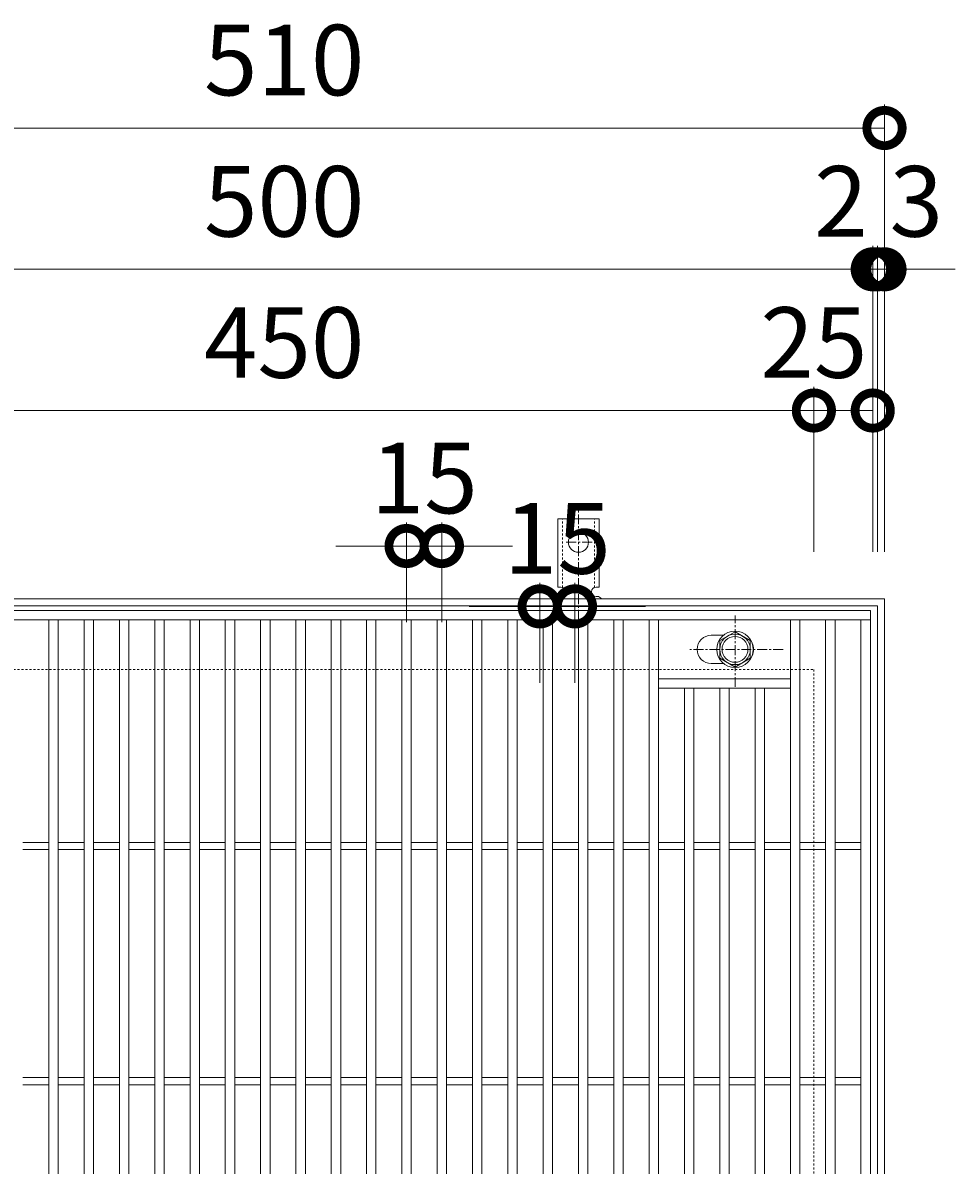
# Model space of a CAD drawing. Units: millimetres. Extents: x -503 to 511, y -295 to 1315.
# Drawn here: x -115 to 281, y 829 to 1315 of the extents above; entities that cross this region are included whole.
import ezdxf

# ---------------------------------------------------------------- set-up
doc = ezdxf.new("R2010")
doc.units = ezdxf.units.MM
doc.linetypes.add('中心線（短）', pattern=[6.773333, 4.233333, -0.846667, 0.846667, -0.846667])
doc.linetypes.add('点線（標準）', pattern=[1.693333, 0.846667, -0.846667])
for name, color, linetype in [('(K)アンカー', 3, 'Continuous'), ('(K)ボルト固定部', 4, 'Continuous'), ('(K)受枠', 2, 'Continuous'), ('(K)蓋', 3, 'Continuous')]:
    doc.layers.add(name, color=color, linetype=linetype)
doc.layers.add('(K)寸法', color=7, linetype='Continuous', lineweight=9)
doc.styles.add('(K)MSゴシック', font='txt')
doc.dimstyles.new('KAD-1', dxfattribs={"dimtxt": 3, "dimasz": 3, "dimexe": 1, "dimexo": 2, "dimgap": 1, "dimtad": 1, "dimdec": 1, "dimdsep": 46, "dimtxsty": '(K)MSゴシック', "dimblk": 'DOTSMALL', "dimcen": 0, "dimclrd": 7, "dimclre": 256, "dimclrt": 2, "dimadec": 1, "dimazin": 2, "dimtfac": 1, "dimtdec": 1, "dimtmove": 0, "dimatfit": 3, "dimldrblk": 'DOTSMALL', "dimfxl": 1, "dimtfill": 1, "dimlwd": 9, "dimlwe": -1, "dimarcsym": 0})

# ---------------------------------------------------------------- blocks, each defined once
blk = doc.blocks.new('_DotSmall')
at = {"color": 0, "linetype": 'ByBlock', "const_width": 0.5}
blk.add_lwpolyline([(-0.0625, 0, 1), (0.0625, 0, 1)], format="xyb", close=True, dxfattribs=at)
blk = doc.blocks.new('*D40')
at = {"layer": '(K)寸法', "transparency": 16777216}
for p, q in [((105, 1034.13), (105, 1076.55)), ((120, 1034.13), (120, 1076.55)), ((-453.14, -133.7), (-470.5, -133.7)), ((-453.14, -183.7), (-470.5, -183.7))]:
    blk.add_line(p, q, dxfattribs=at)
at = {"layer": '(K)寸法', "color": 7, "lineweight": 9, "transparency": 16777216}
for p, q in [((105, 1066.55), (75, 1066.55)), ((105, 1066.55), (120, 1066.55)), ((120, 1066.55), (150, 1066.55)), ((-468.5, -133.7), (-468.5, -183.7))]:
    blk.add_line(p, q, dxfattribs=at)
at = {"layer": 'Defpoints', "color": 0, "transparency": 16777216}
for p in [(120, 1066.55), (105, 1014.13), (120, 1014.13), (-449.14, -133.7), (-468.5, -183.7), (-449.14, -183.7)]:
    blk.add_point(p, dxfattribs=at)
at = {"layer": '(K)寸法', "color": 7, "lineweight": 9, "transparency": 16777216, "xscale": 30, "yscale": 30, "zscale": 30}
blk.add_blockref('_DotSmall', (105, 1066.55), dxfattribs=at)
at = {"layer": '(K)寸法', "color": 7, "lineweight": 9, "transparency": 16777216}
for p, xscale, yscale, zscale, rotation in [((120, 1066.55), 30, 30, 30, 180), ((-468.5, -133.7), 6, 6, 6, 90), ((-468.5, -183.7), 6, 6, 6, 270)]:
    blk.add_blockref('_DotSmall', p, dxfattribs=dict(at, xscale=xscale, yscale=yscale, zscale=zscale, rotation=rotation))
at = {"layer": '(K)寸法', "color": 2, "lineweight": 9, "transparency": 16777216, "insert": (112.5, 1091.55), "char_height": 30, "attachment_point": 5, "style": '(K)MSゴシック', "bg_fill": 3, "box_fill_scale": 1.1, "bg_fill_color": 256, "bg_fill_true_color": 13158600, "bg_fill_transparency": 0}
blk.add_mtext('15', dxfattribs=at)
at = {"layer": '(K)寸法', "color": 2, "lineweight": 9, "transparency": 16777216, "insert": (-473.5, -158.7), "char_height": 6, "attachment_point": 5, "rotation": 90, "style": '(K)MSゴシック', "bg_fill": 3, "box_fill_scale": 1.1, "bg_fill_color": 256, "bg_fill_true_color": 13158600, "bg_fill_transparency": 0}
blk.add_mtext('50', dxfattribs=at)
blk = doc.blocks.new('*D42')
at = {"layer": '(K)寸法', "transparency": 16777216}
for p, q in [((48.47, 1059.79), (48.47, 1102.21)), ((63.47, 1059.79), (63.47, 1102.21)), ((-309.61, -129.7), (-309.61, -86.27)), ((-307.61, -129.7), (-307.61, -86.27))]:
    blk.add_line(p, q, dxfattribs=at)
at = {"layer": '(K)寸法', "color": 7, "lineweight": 9, "transparency": 16777216}
for p, q in [((48.47, 1092.21), (18.47, 1092.21)), ((48.47, 1092.21), (63.47, 1092.21)), ((63.47, 1092.21), (93.47, 1092.21)), ((-309.61, -88.27), (-315.61, -88.27)), ((-307.61, -88.27), (-309.61, -88.27)), ((-307.61, -88.27), (-301.61, -88.27))]:
    blk.add_line(p, q, dxfattribs=at)
at = {"layer": 'Defpoints', "color": 0, "transparency": 16777216}
for p in [(63.47, 1092.21), (48.47, 1039.79), (63.47, 1039.79), (-309.61, -88.27), (-309.61, -133.7), (-307.61, -133.7)]:
    blk.add_point(p, dxfattribs=at)
at = {"layer": '(K)寸法', "color": 7, "lineweight": 9, "transparency": 16777216, "xscale": 30, "yscale": 30, "zscale": 30}
blk.add_blockref('_DotSmall', (48.47, 1092.21), dxfattribs=at)
at = {"layer": '(K)寸法', "color": 7, "lineweight": 9, "transparency": 16777216, "xscale": 30, "yscale": 30, "zscale": 30, "rotation": 180}
blk.add_blockref('_DotSmall', (63.47, 1092.21), dxfattribs=at)
at = {"layer": '(K)寸法', "color": 2, "lineweight": 9, "transparency": 16777216, "insert": (55.97, 1117.21), "char_height": 30, "attachment_point": 5, "style": '(K)MSゴシック', "bg_fill": 3, "box_fill_scale": 1.1, "bg_fill_color": 256, "bg_fill_true_color": 13158600, "bg_fill_transparency": 0}
blk.add_mtext('15', dxfattribs=at)
at = {"layer": '(K)寸法', "color": 2, "lineweight": 9, "transparency": 16777216, "insert": (-312.61, -83.27), "char_height": 6, "attachment_point": 5, "style": '(K)MSゴシック', "bg_fill": 3, "box_fill_scale": 1.1, "bg_fill_color": 256, "bg_fill_true_color": 13158600, "bg_fill_transparency": 0}
blk.add_mtext('2', dxfattribs=at)
at = {"layer": '(K)寸法', "color": 7, "lineweight": 9, "transparency": 16777216, "xscale": 6, "yscale": 6, "zscale": 6}
blk.add_blockref('_DotSmall', (-309.61, -88.27), dxfattribs=at)
at = {"layer": '(K)寸法', "color": 7, "lineweight": 9, "transparency": 16777216, "xscale": 6, "yscale": 6, "zscale": 6, "rotation": 180}
blk.add_blockref('_DotSmall', (-307.61, -88.27), dxfattribs=at)
blk = doc.blocks.new('*D73')
at = {"layer": '(K)寸法', "transparency": 16777216}
for p, q in [((-258.53, 1089.79), (-258.53, 1279.84)), ((251.47, 1089.79), (251.47, 1279.84))]:
    blk.add_line(p, q, dxfattribs=at)
at = {"layer": '(K)寸法', "color": 7, "lineweight": 9, "transparency": 16777216}
blk.add_line((-258.53, 1269.84), (251.47, 1269.84), dxfattribs=at)
at = {"layer": 'Defpoints', "color": 0, "transparency": 16777216}
for p in [(251.47, 1269.84), (-258.53, 1069.79), (251.47, 1069.79)]:
    blk.add_point(p, dxfattribs=at)
at = {"layer": '(K)寸法', "color": 7, "lineweight": 9, "transparency": 16777216, "xscale": 30, "yscale": 30, "zscale": 30, "rotation": 180}
blk.add_blockref('_DotSmall', (-258.53, 1269.84), dxfattribs=at)
at = {"layer": '(K)寸法', "color": 7, "lineweight": 9, "transparency": 16777216, "xscale": 30, "yscale": 30, "zscale": 30}
blk.add_blockref('_DotSmall', (251.47, 1269.84), dxfattribs=at)
at = {"layer": '(K)寸法', "color": 2, "lineweight": 9, "transparency": 16777216, "insert": (-3.53, 1294.84), "char_height": 30, "attachment_point": 5, "style": '(K)MSゴシック', "bg_fill": 3, "box_fill_scale": 1.1, "bg_fill_color": 256, "bg_fill_true_color": 13158600, "bg_fill_transparency": 0}
blk.add_mtext('510', dxfattribs=at)
blk = doc.blocks.new('*D76')
at = {"layer": '(K)寸法', "transparency": 16777216}
for p, q in [((-253.53, 1089.79), (-253.53, 1219.79)), ((246.47, 1089.79), (246.47, 1219.79))]:
    blk.add_line(p, q, dxfattribs=at)
at = {"layer": '(K)寸法', "color": 7, "lineweight": 9, "transparency": 16777216}
blk.add_line((-253.53, 1209.79), (246.47, 1209.79), dxfattribs=at)
at = {"layer": 'Defpoints', "color": 0, "transparency": 16777216}
for p in [(246.47, 1209.79), (-253.53, 1069.79), (246.47, 1069.79)]:
    blk.add_point(p, dxfattribs=at)
at = {"layer": '(K)寸法', "color": 7, "lineweight": 9, "transparency": 16777216, "xscale": 30, "yscale": 30, "zscale": 30, "rotation": 180}
blk.add_blockref('_DotSmall', (-253.53, 1209.79), dxfattribs=at)
at = {"layer": '(K)寸法', "color": 7, "lineweight": 9, "transparency": 16777216, "xscale": 30, "yscale": 30, "zscale": 30}
blk.add_blockref('_DotSmall', (246.47, 1209.79), dxfattribs=at)
at = {"layer": '(K)寸法', "color": 2, "lineweight": 9, "transparency": 16777216, "insert": (-3.53, 1234.79), "char_height": 30, "attachment_point": 5, "style": '(K)MSゴシック', "bg_fill": 3, "box_fill_scale": 1.1, "bg_fill_color": 256, "bg_fill_true_color": 13158600, "bg_fill_transparency": 0}
blk.add_mtext('500', dxfattribs=at)
blk = doc.blocks.new('*D77')
at = {"layer": '(K)寸法', "transparency": 16777216}
for p, q in [((246.47, 1089.79), (246.47, 1219.79)), ((248.47, 1089.79), (248.47, 1219.79))]:
    blk.add_line(p, q, dxfattribs=at)
at = {"layer": '(K)寸法', "color": 7, "lineweight": 9, "transparency": 16777216}
for p, q in [((246.47, 1209.79), (216.47, 1209.79)), ((246.47, 1209.79), (248.47, 1209.79)), ((248.47, 1209.79), (278.47, 1209.79))]:
    blk.add_line(p, q, dxfattribs=at)
at = {"layer": 'Defpoints', "color": 0, "transparency": 16777216}
for p in [(248.47, 1209.79), (246.47, 1069.79), (248.47, 1069.79)]:
    blk.add_point(p, dxfattribs=at)
at = {"layer": '(K)寸法', "color": 7, "lineweight": 9, "transparency": 16777216, "xscale": 30, "yscale": 30, "zscale": 30}
blk.add_blockref('_DotSmall', (246.47, 1209.79), dxfattribs=at)
at = {"layer": '(K)寸法', "color": 7, "lineweight": 9, "transparency": 16777216, "xscale": 30, "yscale": 30, "zscale": 30, "rotation": 180}
blk.add_blockref('_DotSmall', (248.47, 1209.79), dxfattribs=at)
at = {"layer": '(K)寸法', "color": 2, "lineweight": 9, "transparency": 16777216, "insert": (232.97, 1234.79), "char_height": 30, "attachment_point": 5, "style": '(K)MSゴシック', "bg_fill": 3, "box_fill_scale": 1.1, "bg_fill_color": 256, "bg_fill_true_color": 13158600, "bg_fill_transparency": 0}
blk.add_mtext('2', dxfattribs=at)
blk = doc.blocks.new('*D78')
at = {"layer": '(K)寸法', "transparency": 16777216}
for p, q in [((251.47, 1229.79), (251.47, 1219.79)), ((248.47, 1089.79), (248.47, 1219.79))]:
    blk.add_line(p, q, dxfattribs=at)
at = {"layer": '(K)寸法', "color": 7, "lineweight": 9, "transparency": 16777216}
for p, q in [((248.47, 1209.79), (218.47, 1209.79)), ((248.47, 1209.79), (251.47, 1209.79)), ((251.47, 1209.79), (281.47, 1209.79))]:
    blk.add_line(p, q, dxfattribs=at)
at = {"layer": 'Defpoints', "color": 0, "transparency": 16777216}
for p in [(251.47, 1209.79), (251.47, 1209.79), (248.47, 1069.79)]:
    blk.add_point(p, dxfattribs=at)
at = {"layer": '(K)寸法', "color": 7, "lineweight": 9, "transparency": 16777216, "xscale": 30, "yscale": 30, "zscale": 30}
blk.add_blockref('_DotSmall', (248.47, 1209.79), dxfattribs=at)
at = {"layer": '(K)寸法', "color": 7, "lineweight": 9, "transparency": 16777216, "xscale": 30, "yscale": 30, "zscale": 30, "rotation": 180}
blk.add_blockref('_DotSmall', (251.47, 1209.79), dxfattribs=at)
at = {"layer": '(K)寸法', "color": 2, "lineweight": 9, "transparency": 16777216, "insert": (264.97, 1234.79), "char_height": 30, "attachment_point": 5, "style": '(K)MSゴシック', "bg_fill": 3, "box_fill_scale": 1.1, "bg_fill_color": 256, "bg_fill_true_color": 13158600, "bg_fill_transparency": 0}
blk.add_mtext('3', dxfattribs=at)
blk = doc.blocks.new('*D80')
at = {"layer": '(K)寸法', "transparency": 16777216}
for p, q in [((-228.53, 1089.79), (-228.53, 1159.79)), ((221.47, 1089.79), (221.47, 1159.79))]:
    blk.add_line(p, q, dxfattribs=at)
at = {"layer": '(K)寸法', "color": 7, "lineweight": 9, "transparency": 16777216}
blk.add_line((-228.53, 1149.79), (221.47, 1149.79), dxfattribs=at)
at = {"layer": 'Defpoints', "color": 0, "transparency": 16777216}
for p in [(221.47, 1149.79), (-228.53, 1069.79), (221.47, 1069.79)]:
    blk.add_point(p, dxfattribs=at)
at = {"layer": '(K)寸法', "color": 7, "lineweight": 9, "transparency": 16777216, "xscale": 30, "yscale": 30, "zscale": 30, "rotation": 180}
blk.add_blockref('_DotSmall', (-228.53, 1149.79), dxfattribs=at)
at = {"layer": '(K)寸法', "color": 7, "lineweight": 9, "transparency": 16777216, "xscale": 30, "yscale": 30, "zscale": 30}
blk.add_blockref('_DotSmall', (221.47, 1149.79), dxfattribs=at)
at = {"layer": '(K)寸法', "color": 2, "lineweight": 9, "transparency": 16777216, "insert": (-3.53, 1174.79), "char_height": 30, "attachment_point": 5, "style": '(K)MSゴシック', "bg_fill": 3, "box_fill_scale": 1.1, "bg_fill_color": 256, "bg_fill_true_color": 13158600, "bg_fill_transparency": 0}
blk.add_mtext('450', dxfattribs=at)
blk = doc.blocks.new('*D81')
at = {"layer": '(K)寸法', "transparency": 16777216}
for p, q in [((246.47, 1169.79), (246.47, 1159.79)), ((221.47, 1089.79), (221.47, 1159.79))]:
    blk.add_line(p, q, dxfattribs=at)
at = {"layer": '(K)寸法', "color": 7, "lineweight": 9, "transparency": 16777216}
blk.add_line((221.47, 1149.79), (246.47, 1149.79), dxfattribs=at)
at = {"layer": 'Defpoints', "color": 0, "transparency": 16777216}
for p in [(246.47, 1149.79), (246.47, 1149.79), (221.47, 1069.79)]:
    blk.add_point(p, dxfattribs=at)
at = {"layer": '(K)寸法', "color": 7, "lineweight": 9, "transparency": 16777216, "xscale": 30, "yscale": 30, "zscale": 30, "rotation": 180}
blk.add_blockref('_DotSmall', (221.47, 1149.79), dxfattribs=at)
at = {"layer": '(K)寸法', "color": 7, "lineweight": 9, "transparency": 16777216, "xscale": 30, "yscale": 30, "zscale": 30}
blk.add_blockref('_DotSmall', (246.47, 1149.79), dxfattribs=at)
at = {"layer": '(K)寸法', "color": 2, "lineweight": 9, "transparency": 16777216, "insert": (221.47, 1174.79), "char_height": 30, "attachment_point": 5, "style": '(K)MSゴシック', "bg_fill": 3, "box_fill_scale": 1.1, "bg_fill_color": 256, "bg_fill_true_color": 13158600, "bg_fill_transparency": 0}
blk.add_mtext('25', dxfattribs=at)

msp = doc.modelspace()

# ---------------------------------------------------------------- linework, layer by layer
at = {"layer": '(K)アンカー', "color": 7, "linetype": '中心線（短）', "lineweight": 9}
for p, q in [((121.47, 1060.79), (121.47, 1108.79)), ((127.25, 1093.79), (115.7, 1093.79))]:
    msp.add_line(p, q, dxfattribs=at)
at = {"layer": '(K)アンカー', "color": 3, "linetype": 'Continuous', "lineweight": 9}
for p, q in [((112.72, 1074.79), (112.72, 1103.79)), ((112.72, 1103.79), (130.22, 1103.79)), ((130.22, 1074.79), (130.22, 1103.79)), ((112.72, 1074.79), (113.97, 1074.79)), ((130.22, 1074.79), (128.97, 1074.79)), ((113.98, 1070.79), (113.46, 1070.79)), ((129.47, 1070.79), (128.97, 1070.79))]:
    msp.add_line(p, q, dxfattribs=at)
at = {"layer": '(K)アンカー', "color": 3, "linetype": '点線（標準）', "lineweight": 9}
for p, q in [((114.72, 1074.64), (114.72, 1103.79)), ((128.22, 1074.64), (128.22, 1103.79))]:
    msp.add_line(p, q, dxfattribs=at)
at = {"layer": '(K)アンカー', "color": 3, "linetype": 'Continuous', "lineweight": 9}
msp.add_circle((121.47, 1093.79), 4.25, dxfattribs=at)
for centre, start, end in [((113.97, 1072.79), 270.1333, 90), ((128.97, 1072.79), 90, 270), ((113.47, 1068.79), 90.2416, 150.0007), ((129.47, 1068.79), 29.9995, 89.724)]:
    msp.add_arc(centre, 2, start, end, dxfattribs=at)
at = {"layer": '(K)ボルト固定部', "color": 4, "linetype": '中心線（短）', "lineweight": 9}
for p, q in [((187.97, 1032.31), (187.97, 1062.67)), ((208.44, 1048.29), (168.75, 1048.29))]:
    msp.add_line(p, q, dxfattribs=at)
at = {"layer": '(K)ボルト固定部', "color": 4, "linetype": 'Continuous', "lineweight": 9}
for p, q in [((181.47, 1052.04), (187.97, 1055.79)), ((187.97, 1055.79), (194.47, 1052.04)), ((181.47, 1044.53), (181.47, 1052.04)), ((194.47, 1052.04), (194.47, 1044.53)), ((187.97, 1040.78), (181.47, 1044.53)), ((194.47, 1044.53), (187.97, 1040.78))]:
    msp.add_line(p, q, dxfattribs=at)
for radius in [7.75, 6.5, 5.5]:
    msp.add_circle((187.97, 1048.29), radius, dxfattribs=at)
at = {"layer": '(K)受枠', "color": 2, "linetype": 'Continuous', "lineweight": 9}
for p, q in [((-258.53, 1069.79), (251.47, 1069.79)), ((251.47, 1069.79), (251.47, 559.79)), ((-255.53, 1066.79), (248.47, 1066.79)), ((248.47, 1066.79), (248.47, 562.79))]:
    msp.add_line(p, q, dxfattribs=at)
at = {"layer": '(K)受枠', "color": 2, "linetype": '点線（標準）', "lineweight": 9}
for p, q in [((-228.53, 1039.79), (221.47, 1039.79)), ((221.47, 1039.79), (221.47, 589.79))]:
    msp.add_line(p, q, dxfattribs=at)
at = {"layer": '(K)蓋', "color": 3, "linetype": 'Continuous', "lineweight": 9}
for p, q in [((-253.53, 1064.79), (245.47, 1064.79)), ((245.47, 1064.79), (245.47, 564.79)), ((-253.53, 1060.79), (245.47, 1060.79)), ((-103.53, 568.79), (-103.53, 1060.79)), ((-99.53, 568.79), (-99.53, 1060.79)), ((-88.53, 568.79), (-88.53, 1060.79)), ((-84.53, 568.79), (-84.53, 1060.79)), ((-73.53, 568.79), (-73.53, 1060.79)), ((-69.53, 568.79), (-69.53, 1060.79)), ((-58.53, 568.79), (-58.53, 1060.79)), ((-54.53, 568.79), (-54.53, 1060.79)), ((-43.53, 568.79), (-43.53, 1060.79)), ((-39.53, 568.79), (-39.53, 1060.79)), ((-28.53, 568.79), (-28.53, 1060.79)), ((-24.53, 568.79), (-24.53, 1060.79)), ((-13.53, 568.79), (-13.53, 1060.79)), ((-9.53, 568.79), (-9.53, 1060.79)), ((1.47, 568.79), (1.47, 1060.79)), ((5.47, 568.79), (5.47, 1060.79)), ((16.47, 568.79), (16.47, 1060.79)), ((20.47, 568.79), (20.47, 1060.79)), ((31.47, 568.79), (31.47, 1060.79)), ((35.47, 568.79), (35.47, 1060.79)), ((46.47, 568.79), (46.47, 1060.79)), ((50.47, 568.79), (50.47, 1060.79)), ((61.47, 568.79), (61.47, 1060.79)), ((65.47, 568.79), (65.47, 1060.79)), ((76.47, 568.79), (76.47, 1060.79)), ((80.47, 568.79), (80.47, 1060.79)), ((91.47, 568.79), (91.47, 1060.79)), ((95.47, 568.79), (95.47, 1060.79)), ((106.47, 568.79), (106.47, 1060.79)), ((110.47, 568.79), (110.47, 1060.79)), ((121.47, 568.79), (121.47, 1060.79)), ((125.47, 568.79), (125.47, 1060.79)), ((136.47, 568.79), (136.47, 1060.79)), ((140.47, 568.79), (140.47, 1060.79)), ((151.47, 568.79), (151.47, 1060.79)), ((155.47, 568.79), (155.47, 1060.79)), ((211.47, 568.79), (211.47, 1060.79)), ((215.47, 568.79), (215.47, 1060.79)), ((226.47, 568.79), (226.47, 1060.79)), ((230.47, 568.79), (230.47, 1060.79)), ((241.47, 568.79), (241.47, 1060.79)), ((183.07, 1054.29), (177.88, 1054.29)), ((183.07, 1042.29), (177.88, 1042.29)), ((211.47, 1035.79), (155.47, 1035.79)), ((211.47, 1031.79), (155.47, 1031.79)), ((166.47, 597.79), (166.47, 1031.79)), ((170.47, 597.79), (170.47, 1031.79)), ((181.47, 597.79), (181.47, 1031.79)), ((185.47, 597.79), (185.47, 1031.79)), ((196.47, 597.79), (196.47, 1031.79)), ((200.47, 597.79), (200.47, 1031.79)), ((-114.53, 966.29), (-103.53, 966.29)), ((-99.53, 966.29), (-88.53, 966.29)), ((-84.53, 966.29), (-73.53, 966.29)), ((-69.53, 966.29), (-58.53, 966.29)), ((-54.53, 966.29), (-43.53, 966.29)), ((-39.53, 966.29), (-28.53, 966.29)), ((-24.53, 966.29), (-13.53, 966.29)), ((-9.53, 966.29), (1.47, 966.29)), ((5.47, 966.29), (16.47, 966.29)), ((20.47, 966.29), (31.47, 966.29)), ((35.47, 966.29), (46.47, 966.29)), ((50.47, 966.29), (61.47, 966.29)), ((65.47, 966.29), (76.47, 966.29)), ((80.47, 966.29), (91.47, 966.29)), ((95.47, 966.29), (106.47, 966.29)), ((110.47, 966.29), (121.47, 966.29)), ((125.47, 966.29), (136.47, 966.29)), ((140.47, 966.29), (151.47, 966.29)), ((155.47, 966.29), (166.47, 966.29)), ((170.47, 966.29), (181.47, 966.29)), ((185.47, 966.29), (196.47, 966.29)), ((200.47, 966.29), (211.47, 966.29)), ((215.47, 966.29), (226.47, 966.29)), ((230.47, 966.29), (241.47, 966.29)), ((-114.53, 963.29), (-103.53, 963.29)), ((-99.53, 963.29), (-88.53, 963.29)), ((-84.53, 963.29), (-73.53, 963.29)), ((-69.53, 963.29), (-58.53, 963.29)), ((-54.53, 963.29), (-43.53, 963.29)), ((-39.53, 963.29), (-28.53, 963.29)), ((-24.53, 963.29), (-13.53, 963.29)), ((-9.53, 963.29), (1.47, 963.29)), ((5.47, 963.29), (16.47, 963.29)), ((20.47, 963.29), (31.47, 963.29)), ((35.47, 963.29), (46.47, 963.29)), ((50.47, 963.29), (61.47, 963.29)), ((65.47, 963.29), (76.47, 963.29)), ((80.47, 963.29), (91.47, 963.29)), ((95.47, 963.29), (106.47, 963.29)), ((110.47, 963.29), (121.47, 963.29)), ((125.47, 963.29), (136.47, 963.29)), ((140.47, 963.29), (151.47, 963.29)), ((155.47, 963.29), (166.47, 963.29)), ((170.47, 963.29), (181.47, 963.29)), ((185.47, 963.29), (196.47, 963.29)), ((200.47, 963.29), (211.47, 963.29)), ((215.47, 963.29), (226.47, 963.29)), ((230.47, 963.29), (241.47, 963.29)), ((-114.53, 866.29), (-103.53, 866.29)), ((-99.53, 866.29), (-88.53, 866.29)), ((-84.53, 866.29), (-73.53, 866.29)), ((-69.53, 866.29), (-58.53, 866.29)), ((-54.53, 866.29), (-43.53, 866.29)), ((-39.53, 866.29), (-28.53, 866.29)), ((-24.53, 866.29), (-13.53, 866.29)), ((-9.53, 866.29), (1.47, 866.29)), ((5.47, 866.29), (16.47, 866.29)), ((20.47, 866.29), (31.47, 866.29)), ((35.47, 866.29), (46.47, 866.29)), ((50.47, 866.29), (61.47, 866.29)), ((65.47, 866.29), (76.47, 866.29)), ((80.47, 866.29), (91.47, 866.29)), ((95.47, 866.29), (106.47, 866.29)), ((110.47, 866.29), (121.47, 866.29)), ((125.47, 866.29), (136.47, 866.29)), ((140.47, 866.29), (151.47, 866.29)), ((155.47, 866.29), (166.47, 866.29)), ((170.47, 866.29), (181.47, 866.29)), ((185.47, 866.29), (196.47, 866.29)), ((200.47, 866.29), (211.47, 866.29)), ((215.47, 866.29), (226.47, 866.29)), ((230.47, 866.29), (241.47, 866.29)), ((-114.53, 863.29), (-103.53, 863.29)), ((-99.53, 863.29), (-88.53, 863.29)), ((-84.53, 863.29), (-73.53, 863.29)), ((-69.53, 863.29), (-58.53, 863.29)), ((-54.53, 863.29), (-43.53, 863.29)), ((-39.53, 863.29), (-28.53, 863.29)), ((-24.53, 863.29), (-13.53, 863.29)), ((-9.53, 863.29), (1.47, 863.29)), ((5.47, 863.29), (16.47, 863.29)), ((20.47, 863.29), (31.47, 863.29)), ((35.47, 863.29), (46.47, 863.29)), ((50.47, 863.29), (61.47, 863.29)), ((65.47, 863.29), (76.47, 863.29)), ((80.47, 863.29), (91.47, 863.29)), ((95.47, 863.29), (106.47, 863.29)), ((110.47, 863.29), (121.47, 863.29)), ((125.47, 863.29), (136.47, 863.29)), ((140.47, 863.29), (151.47, 863.29)), ((155.47, 863.29), (166.47, 863.29)), ((170.47, 863.29), (181.47, 863.29)), ((185.47, 863.29), (196.47, 863.29)), ((200.47, 863.29), (211.47, 863.29)), ((215.47, 863.29), (226.47, 863.29)), ((230.47, 863.29), (241.47, 863.29))]:
    msp.add_line(p, q, dxfattribs=at)
for centre, start, end in [((177.88, 1048.29), 90, 270), ((189.88, 1048.29), 333.3163, 26.669)]:
    msp.add_arc(centre, 6, start, end, dxfattribs=at)

# ---------------------------------------------------------------- next in the draw order: dimensions: what is measured, and where the dimension line sits
at = {"layer": '(K)寸法', "lineweight": 9}
dim = msp.add_linear_dim(base=(-468.5, -183.7), p1=(-449.14, -133.7), p2=(-449.14, -183.7), angle=90, dimstyle='KAD-1', dxfattribs=at)
dim.commit()
dim.dimension.update_dxf_attribs({"geometry": '*D40', "text_midpoint": (-473.5, -158.7)})

# ---------------------------------------------------------------- next in the draw order: dimensions: what is measured, and where the dimension line sits
dim = msp.add_linear_dim(base=(-309.61, -88.27), p1=(-307.61, -133.7), p2=(-309.61, -133.7), dimstyle='KAD-1', override={"dimtmove": 1}, dxfattribs=at)
dim.commit()
dim.dimension.update_dxf_attribs({"geometry": '*D42', "text_midpoint": (-312.61, -88.27), "dimtype": 160})

# ---------------------------------------------------------------- next in the draw order: dimensions: what is measured, and where the dimension line sits
dim = msp.add_linear_dim(base=(251.47, 1269.84), p1=(-258.53, 1069.79), p2=(251.47, 1069.79), dimstyle='KAD-1', dxfattribs=at)
dim.commit()
dim.dimension.update_dxf_attribs({"geometry": '*D73', "text_midpoint": (-3.53, 1294.84)})

# ---------------------------------------------------------------- next in the draw order: dimensions: what is measured, and where the dimension line sits
dim = msp.add_linear_dim(base=(246.47, 1209.79), p1=(-253.53, 1069.79), p2=(246.47, 1069.79), dimstyle='KAD-1', dxfattribs=at)
dim.commit()
dim.dimension.update_dxf_attribs({"geometry": '*D76', "text_midpoint": (-3.53, 1234.79)})

# ---------------------------------------------------------------- next in the draw order: dimensions: what is measured, and where the dimension line sits
dim = msp.add_linear_dim(base=(248.47, 1209.79), p1=(246.47, 1069.79), p2=(248.47, 1069.79), dimstyle='KAD-1', override={"dimtmove": 1}, dxfattribs=at)
dim.commit()
dim.dimension.update_dxf_attribs({"geometry": '*D77', "text_midpoint": (232.97, 1209.79), "dimtype": 160})

# ---------------------------------------------------------------- next in the draw order: dimensions: what is measured, and where the dimension line sits
dim = msp.add_linear_dim(base=(251.47, 1209.79), p1=(248.47, 1069.79), p2=(251.47, 1209.79), dimstyle='KAD-1', override={"dimtmove": 1}, dxfattribs=at)
dim.commit()
dim.dimension.update_dxf_attribs({"geometry": '*D78', "text_midpoint": (264.97, 1209.79), "dimtype": 160})

# ---------------------------------------------------------------- next in the draw order: dimensions: what is measured, and where the dimension line sits
dim = msp.add_linear_dim(base=(221.47, 1149.79), p1=(-228.53, 1069.79), p2=(221.47, 1069.79), dimstyle='KAD-1', dxfattribs=at)
dim.commit()
dim.dimension.update_dxf_attribs({"geometry": '*D80', "text_midpoint": (-3.53, 1174.79)})

# ---------------------------------------------------------------- next in the draw order: dimensions: what is measured, and where the dimension line sits
for base, p1, p2, picture, middle in [((246.47, 1149.79), (221.47, 1069.79), (246.47, 1149.79), '*D81', (221.47, 1149.79)), ((63.47, 1092.21), (48.47, 1039.79), (63.47, 1039.79), '*D42', (55.97, 1092.21))]:
    dim = msp.add_linear_dim(base=base, p1=p1, p2=p2, dimstyle='KAD-1', override={"dimtmove": 1}, dxfattribs=at)
    dim.commit()
    dim.dimension.update_dxf_attribs({"geometry": picture, "text_midpoint": middle, "dimtype": 160})

doc.saveas('drawing.dxf')
